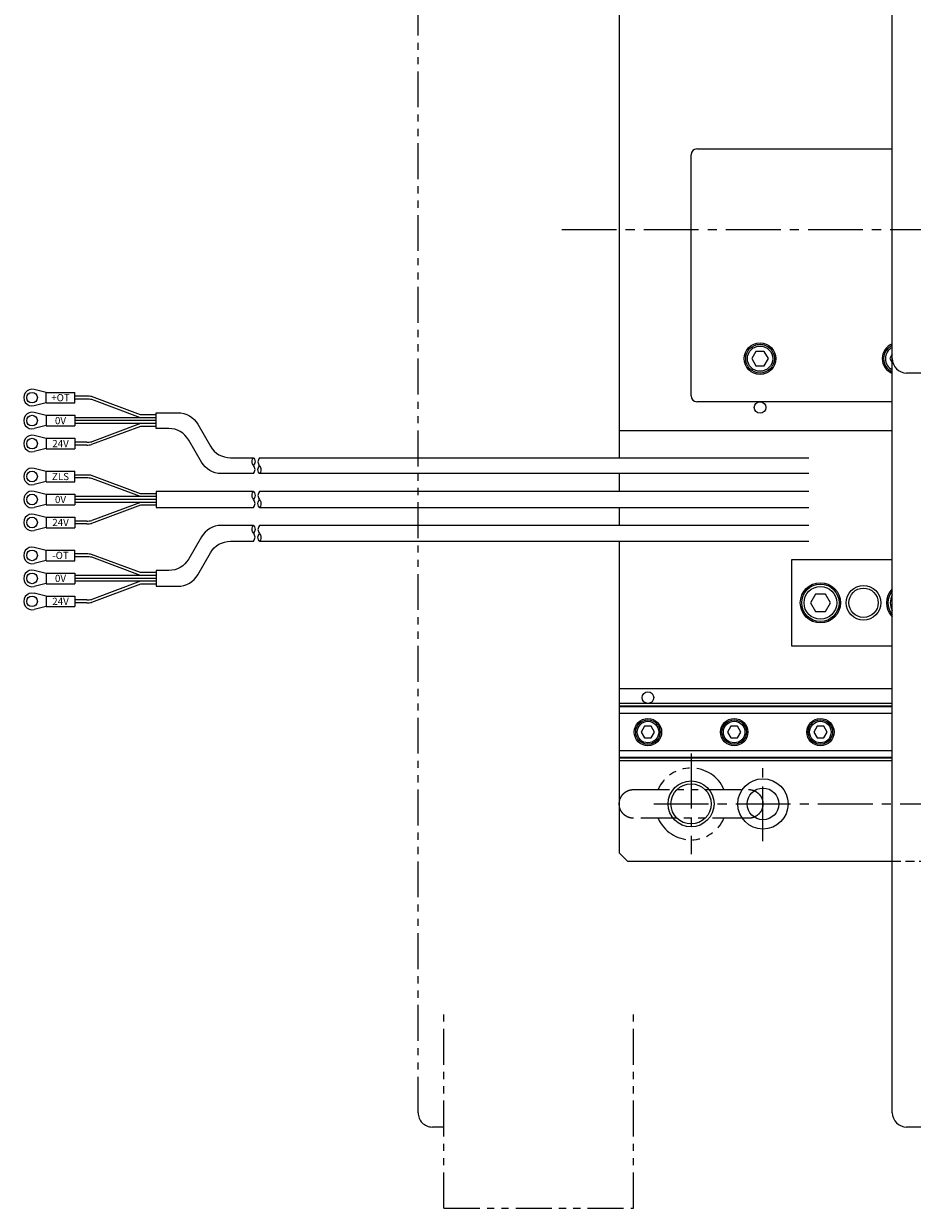
# Model space of a CAD drawing. Extents: x 18795 to 21241, y 7622 to 9774.
# Drawn here: x 19763 to 20072, y 8216 to 8629 of the extents above; entities that cross this region are included whole.
import ezdxf

# ---------------------------------------------------------------- set-up
doc = ezdxf.new("R2010")
doc.units = 0
doc.header["$MEASUREMENT"] = 0
for name, pattern in [('CENTER2', [28.575, 19.05, -3.175, 3.175, -3.175]), ('HIDDEN2', [4.7625, 3.175, -1.5875]), ('PHANTOM', [2.5, 1.25, -0.25, 0.25, -0.25, 0.25, -0.25])]:
    doc.linetypes.add(name, pattern=pattern)
for name, color, linetype, lineweight in [('中心線', 7, 'CENTER2', 9), ('二点鎖線', 7, 'PHANTOM', 5), ('実線', 7, 'CONTINUOUS', 25), ('破線', 7, 'HIDDEN2', 15), ('細線', 7, 'CONTINUOUS', 13)]:
    doc.layers.add(name, color=color, linetype=linetype, lineweight=lineweight)
doc.styles.get("Standard").update_dxf_attribs({"font": 'isocp.shx', "bigfont": 'bigfont.shx'})

msp = doc.modelspace()

# ---------------------------------------------------------------- linework, layer by layer
at = {"layer": '中心線'}
for p, q in [((19950.39, 8556.97), (20640.39, 8556.97)), ((19995.39, 8374.47), (19995.39, 8339.47)), ((20020.39, 8343.97), (20020.39, 8369.97)), ((19982.39, 8356.97), (20608.39, 8356.97))]:
    msp.add_line(p, q, dxfattribs=at)
at = {"layer": '二点鎖線', "ltscale": 10}
for p, q in [((19900.39, 8249.47), (19900.39, 8864.47)), ((19909.39, 8216.18), (19909.39, 8285.25)), ((19975.39, 8216.18), (19975.39, 8285.25)), ((19909.39, 8244.47), (19905.39, 8244.47)), ((19909.39, 8216.18), (19975.39, 8216.18))]:
    msp.add_line(p, q, dxfattribs=at)
for centre, radius, start, end in [((19995.39, 8356.97), 12.5, 23.6231, 156.3769), ((19995.39, 8356.97), 12.5, 203.6231, 336.3769), ((19905.39, 8249.47), 5, 180, 270)]:
    msp.add_arc(centre, radius, start, end, dxfattribs=at)
for points, knots in [([(19970.39, 8356.97), (19970.41, 8357.23), (19970.43, 8357.75), (19970.62, 8358.52), (19970.92, 8359.24), (19971.33, 8359.92), (19971.84, 8360.52), (19972.44, 8361.03), (19973.12, 8361.44), (19973.84, 8361.74), (19974.61, 8361.93), (19975.13, 8361.95), (19975.39, 8361.97)], [0, 0, 0, 0, 0.100607, 0.200299, 0.299701, 0.399393, 0.5, 0.600607, 0.700299, 0.799701, 0.899393, 1, 1, 1, 1]), ([(19975.39, 8361.97), (19975.41, 8361.97), (19975.43, 8361.97), (19975.63, 8361.97), (19975.9, 8361.97), (19976.24, 8361.97), (19976.63, 8361.97), (19977.04, 8361.97), (19977.46, 8361.97), (19978.01, 8361.97), (19978.74, 8361.97), (19979.73, 8361.97), (19980.85, 8361.97), (19982.09, 8361.97), (19983.45, 8361.97), (19984.89, 8361.97), (19986.41, 8361.97), (19987.98, 8361.97), (19989.6, 8361.97), (19991.25, 8361.97), (19992.93, 8361.97), (19994.63, 8361.97), (19996.34, 8361.97), (19998.04, 8361.97), (19999.71, 8361.97), (20001.36, 8361.97), (20002.97, 8361.97), (20004.52, 8361.97), (20005.99, 8361.97), (20007.15, 8361.97), (20008.02, 8361.97), (20008.65, 8361.97), (20009.25, 8361.97), (20009.83, 8361.97), (20010.38, 8361.97), (20010.92, 8361.97), (20011.47, 8361.97), (20012.05, 8361.97), (20012.64, 8361.97), (20013.22, 8361.97), (20013.78, 8361.97), (20014.26, 8361.97), (20014.65, 8361.97), (20014.96, 8361.97), (20015.2, 8361.97), (20015.36, 8361.97), (20015.38, 8361.97), (20015.39, 8361.97)], [0, 0, 0, 0, 0.026079, 0.050534, 0.07328, 0.094264, 0.113456, 0.130947, 0.146769, 0.160891, 0.187256, 0.213971, 0.241043, 0.268661, 0.296628, 0.324381, 0.35187, 0.37929, 0.406561, 0.433676, 0.460703, 0.487841, 0.515023, 0.542151, 0.569177, 0.596306, 0.623488, 0.650625, 0.677545, 0.704217, 0.717456, 0.730613, 0.743677, 0.756636, 0.769481, 0.782325, 0.796511, 0.812413, 0.830023, 0.849319, 0.87026, 0.892794, 0.912048, 0.932438, 0.953929, 0.97647, 1, 1, 1, 1]), ([(20015.39, 8361.97), (20015.66, 8361.95), (20016.18, 8361.93), (20016.95, 8361.74), (20017.67, 8361.44), (20018.34, 8361.03), (20018.94, 8360.52), (20019.46, 8359.92), (20019.87, 8359.24), (20020.17, 8358.52), (20020.36, 8357.75), (20020.38, 8357.23), (20020.39, 8356.97)], [0, 0, 0, 0, 0.100607, 0.200299, 0.299701, 0.399393, 0.5, 0.600607, 0.700299, 0.799701, 0.899393, 1, 1, 1, 1]), ([(19975.39, 8351.97), (19975.13, 8351.98), (19974.61, 8352), (19973.84, 8352.19), (19973.12, 8352.49), (19972.44, 8352.9), (19971.84, 8353.42), (19971.33, 8354.02), (19970.92, 8354.69), (19970.62, 8355.41), (19970.43, 8356.18), (19970.41, 8356.7), (19970.39, 8356.97)], [0, 0, 0, 0, 0.100607, 0.200299, 0.299701, 0.399393, 0.5, 0.600607, 0.700299, 0.799701, 0.899393, 1, 1, 1, 1]), ([(20020.39, 8356.97), (20020.38, 8356.7), (20020.36, 8356.18), (20020.17, 8355.41), (20019.87, 8354.69), (20019.46, 8354.02), (20018.94, 8353.42), (20018.34, 8352.9), (20017.67, 8352.49), (20016.95, 8352.19), (20016.18, 8352), (20015.66, 8351.98), (20015.39, 8351.97)], [0, 0, 0, 0, 0.100607, 0.200299, 0.299701, 0.399393, 0.5, 0.600607, 0.700299, 0.799701, 0.899393, 1, 1, 1, 1]), ([(20015.39, 8351.97), (20015.38, 8351.97), (20015.36, 8351.97), (20015.16, 8351.97), (20014.89, 8351.97), (20014.55, 8351.97), (20014.16, 8351.97), (20013.75, 8351.97), (20013.33, 8351.97), (20012.78, 8351.97), (20012.05, 8351.97), (20011.06, 8351.97), (20009.94, 8351.97), (20008.69, 8351.97), (20007.34, 8351.97), (20005.9, 8351.97), (20004.38, 8351.97), (20002.81, 8351.97), (20001.19, 8351.97), (19999.54, 8351.97), (19997.86, 8351.97), (19996.16, 8351.97), (19994.45, 8351.97), (19992.75, 8351.97), (19991.07, 8351.97), (19989.43, 8351.97), (19987.82, 8351.97), (19986.27, 8351.97), (19984.8, 8351.97), (19983.64, 8351.97), (19982.77, 8351.97), (19982.14, 8351.97), (19981.53, 8351.97), (19980.96, 8351.97), (19980.41, 8351.97), (19979.87, 8351.97), (19979.32, 8351.97), (19978.74, 8351.97), (19978.15, 8351.97), (19977.57, 8351.97), (19977.01, 8351.97), (19976.53, 8351.97), (19976.13, 8351.97), (19975.83, 8351.97), (19975.59, 8351.97), (19975.43, 8351.97), (19975.4, 8351.97), (19975.39, 8351.97)], [0, 0, 0, 0, 0.026079, 0.050534, 0.07328, 0.094264, 0.113456, 0.130947, 0.146769, 0.160891, 0.187256, 0.213971, 0.241043, 0.268661, 0.296628, 0.324381, 0.35187, 0.37929, 0.406561, 0.433676, 0.460703, 0.487841, 0.515023, 0.542151, 0.569177, 0.596306, 0.623488, 0.650625, 0.677545, 0.704217, 0.717456, 0.730613, 0.743677, 0.756636, 0.769481, 0.782325, 0.796511, 0.812413, 0.830023, 0.849319, 0.87026, 0.892794, 0.912048, 0.932438, 0.953929, 0.97647, 1, 1, 1, 1])]:
    msp.add_open_spline(points, degree=3, knots=knots, dxfattribs=at)
at = {"layer": '実線'}
for p, q in [((20065.39, 8249.47), (20065.39, 8864.47)), ((19970.39, 8773.97), (19970.39, 8477.47)), ((19995.39, 8498.97), (19995.39, 8582.97)), ((19997.39, 8584.97), (20065.39, 8584.97)), ((20017.95, 8514.47), (20016.51, 8511.97)), ((20016.51, 8511.97), (20017.95, 8509.47)), ((20020.84, 8514.47), (20017.95, 8514.47)), ((20022.28, 8511.97), (20020.84, 8514.47)), ((20020.84, 8509.47), (20022.28, 8511.97)), ((20065.39, 8513.5), (20064.51, 8511.97)), ((20064.51, 8511.97), (20065.39, 8510.43)), ((20017.95, 8509.47), (20020.84, 8509.47)), ((20160.39, 8506.97), (20070.39, 8506.97)), ((19770.98, 8500.14), (19766.87, 8501.18)), ((19770.98, 8500.24), (19780.98, 8500.24)), ((19770.98, 8496.54), (19770.98, 8500.24)), ((19780.98, 8496.54), (19780.98, 8500.24)), ((19770.98, 8496.64), (19766.87, 8495.6)), ((19770.98, 8496.54), (19780.98, 8496.54)), ((19785.1, 8498.89), (19780.98, 8498.89)), ((19785.1, 8497.89), (19780.98, 8497.89)), ((19803.78, 8492.39), (19786.79, 8498.74)), ((19803.82, 8491.39), (19786.85, 8497.74)), ((20065.39, 8496.97), (19997.39, 8496.97)), ((19770.98, 8492.14), (19766.87, 8493.18)), ((19770.98, 8492.24), (19780.98, 8492.24)), ((19770.98, 8492.24), (19770.98, 8488.54)), ((19780.98, 8492.24), (19780.98, 8488.54)), ((19809.28, 8491.39), (19780.98, 8491.39)), ((19809.28, 8492.39), (19803.78, 8492.39)), ((19770.98, 8488.64), (19766.87, 8487.6)), ((19770.98, 8488.54), (19780.98, 8488.54)), ((19809.28, 8490.39), (19780.98, 8490.39)), ((19809.28, 8489.39), (19780.98, 8489.39)), ((19803.78, 8488.39), (19786.79, 8482.04)), ((19803.82, 8489.39), (19786.85, 8483.04)), ((19809.28, 8488.39), (19803.78, 8488.39)), ((19770.98, 8484.14), (19766.87, 8485.18)), ((19770.98, 8484.24), (19780.98, 8484.24)), ((19770.98, 8484.24), (19770.98, 8480.54)), ((19780.98, 8484.24), (19780.98, 8480.54)), ((19970.39, 8486.97), (20065.39, 8486.97)), ((19770.98, 8480.64), (19766.87, 8479.6)), ((19770.98, 8480.54), (19780.98, 8480.54)), ((19785.1, 8482.89), (19780.98, 8482.89)), ((19785.1, 8481.89), (19780.98, 8481.89)), ((19770.98, 8472.69), (19766.87, 8473.72)), ((19770.98, 8469.09), (19770.98, 8472.79)), ((19770.98, 8472.79), (19780.98, 8472.79)), ((19780.98, 8469.09), (19780.98, 8472.79)), ((19785.1, 8471.44), (19780.98, 8471.44)), ((19803.78, 8464.94), (19786.79, 8471.29)), ((19970.39, 8471.97), (19970.39, 8465.69)), ((19770.98, 8469.19), (19766.87, 8468.15)), ((19770.98, 8469.09), (19780.98, 8469.09)), ((19785.1, 8470.44), (19780.98, 8470.44)), ((19803.82, 8463.94), (19786.85, 8470.28)), ((19770.98, 8464.69), (19766.87, 8465.72)), ((19770.98, 8464.79), (19770.98, 8461.09)), ((19770.98, 8464.79), (19780.98, 8464.79)), ((19780.98, 8464.79), (19780.98, 8461.09)), ((19809.28, 8463.94), (19780.98, 8463.94)), ((19809.28, 8462.94), (19780.98, 8462.94)), ((19809.28, 8464.94), (19803.78, 8464.94)), ((19809.28, 8463.94), (19805.16, 8463.94)), ((19809.28, 8462.94), (19805.16, 8462.94)), ((19770.98, 8461.19), (19766.87, 8460.15)), ((19770.98, 8461.09), (19780.98, 8461.09)), ((19809.28, 8461.94), (19780.98, 8461.94)), ((19803.78, 8460.94), (19786.79, 8454.58)), ((19803.82, 8461.94), (19786.85, 8455.59)), ((19809.28, 8460.94), (19803.78, 8460.94)), ((19809.28, 8461.94), (19805.16, 8461.94)), ((19970.39, 8460.19), (19970.39, 8453.9)), ((19770.98, 8456.69), (19766.87, 8457.72)), ((19770.98, 8456.79), (19780.98, 8456.79)), ((19770.98, 8456.79), (19770.98, 8453.09)), ((19780.98, 8456.79), (19780.98, 8453.09)), ((19785.1, 8455.44), (19780.98, 8455.44)), ((19785.1, 8454.44), (19780.98, 8454.44)), ((19770.98, 8453.19), (19766.87, 8452.15)), ((19770.98, 8453.09), (19780.98, 8453.09)), ((19770.98, 8445.23), (19766.87, 8446.27)), ((19970.39, 8448.4), (19970.39, 8339.97)), ((19770.98, 8441.73), (19766.87, 8440.69)), ((19770.98, 8445.33), (19780.98, 8445.33)), ((19770.98, 8441.63), (19770.98, 8445.33)), ((19780.98, 8441.63), (19780.98, 8445.33)), ((19785.1, 8443.98), (19780.98, 8443.98)), ((19785.1, 8442.98), (19780.98, 8442.98)), ((19803.78, 8437.48), (19786.79, 8443.83)), ((19803.82, 8436.48), (19786.85, 8442.83)), ((20030.39, 8441.97), (20030.39, 8411.97)), ((20065.39, 8441.97), (20030.39, 8441.97)), ((19770.98, 8437.23), (19766.87, 8438.27)), ((19770.98, 8441.63), (19780.98, 8441.63)), ((19770.98, 8433.73), (19766.87, 8432.69)), ((19770.98, 8437.33), (19780.98, 8437.33)), ((19770.98, 8437.33), (19770.98, 8433.63)), ((19770.98, 8433.63), (19780.98, 8433.63)), ((19780.98, 8437.33), (19780.98, 8433.63)), ((19809.28, 8436.48), (19780.98, 8436.48)), ((19809.28, 8435.48), (19780.98, 8435.48)), ((19809.28, 8434.48), (19780.98, 8434.48)), ((19803.78, 8433.48), (19786.79, 8427.13)), ((19803.82, 8434.48), (19786.85, 8428.13)), ((19809.28, 8437.48), (19803.78, 8437.48)), ((19809.28, 8433.48), (19803.78, 8433.48)), ((19770.98, 8429.23), (19766.87, 8430.27)), ((20038.66, 8429.97), (20036.93, 8426.97)), ((20042.13, 8429.97), (20038.66, 8429.97)), ((20043.86, 8426.97), (20042.13, 8429.97)), ((19770.98, 8425.73), (19766.87, 8424.69)), ((19770.98, 8429.33), (19780.98, 8429.33)), ((19770.98, 8429.33), (19770.98, 8425.63)), ((19770.98, 8425.63), (19780.98, 8425.63)), ((19780.98, 8429.33), (19780.98, 8425.63)), ((19785.1, 8427.98), (19780.98, 8427.98)), ((19785.1, 8426.98), (19780.98, 8426.98)), ((20036.93, 8426.97), (20038.66, 8423.97)), ((20042.13, 8423.97), (20043.86, 8426.97)), ((20038.66, 8423.97), (20042.13, 8423.97)), ((20030.39, 8411.97), (20065.39, 8411.97)), ((20065.39, 8396.97), (19970.39, 8396.97)), ((20065.39, 8391.97), (19970.39, 8391.97)), ((20065.39, 8391.01), (19970.39, 8391.01)), ((20065.39, 8390.77), (19970.39, 8390.77)), ((20065.39, 8388.46), (19970.39, 8388.46)), ((19979.24, 8383.97), (19978.08, 8381.97)), ((19978.08, 8381.97), (19979.24, 8379.97)), ((19981.55, 8383.97), (19979.24, 8383.97)), ((19979.24, 8379.97), (19981.55, 8379.97)), ((19982.7, 8381.97), (19981.55, 8383.97)), ((19981.55, 8379.97), (19982.7, 8381.97)), ((20009.24, 8383.97), (20008.08, 8381.97)), ((20008.08, 8381.97), (20009.24, 8379.97)), ((20011.55, 8383.97), (20009.24, 8383.97)), ((20009.24, 8379.97), (20011.55, 8379.97)), ((20012.7, 8381.97), (20011.55, 8383.97)), ((20011.55, 8379.97), (20012.7, 8381.97)), ((20039.24, 8383.97), (20038.08, 8381.97)), ((20038.08, 8381.97), (20039.24, 8379.97)), ((20041.55, 8383.97), (20039.24, 8383.97)), ((20039.24, 8379.97), (20041.55, 8379.97)), ((20042.7, 8381.97), (20041.55, 8383.97)), ((20041.55, 8379.97), (20042.7, 8381.97)), ((20065.39, 8375.47), (19970.39, 8375.47)), ((20065.39, 8373.16), (19970.39, 8373.16)), ((20065.39, 8372.93), (19970.39, 8372.93)), ((20065.39, 8371.97), (19970.39, 8371.97)), ((19970.39, 8339.97), (19973.39, 8336.97)), ((20065.39, 8336.97), (19973.39, 8336.97)), ((20150.39, 8244.47), (20070.39, 8244.47))]:
    msp.add_line(p, q, dxfattribs=at)
for points in [[(19843.18, 8471.97), (19831.94, 8471.97, -0.267949), (19825.01, 8475.97), (19820.58, 8483.64, 0.267949), (19813.65, 8487.64), (19809.28, 8487.64), (19809.28, 8493.14), (19816.83, 8493.14, -0.267949), (19823.76, 8489.14), (19828.18, 8481.47, 0.267949), (19835.11, 8477.47), (19843.18, 8477.47)], [(19843.18, 8453.9), (19831.94, 8453.9, 0.267949), (19825.01, 8449.9), (19820.58, 8442.23, -0.267949), (19813.65, 8438.23), (19809.28, 8438.23), (19809.28, 8432.73), (19816.83, 8432.73, 0.267949), (19823.76, 8436.73), (19828.18, 8444.4, -0.267949), (19835.11, 8448.4), (19843.18, 8448.4)]]:
    msp.add_lwpolyline(points, format="xyb", dxfattribs=at)
for points in [[(19845.18, 8477.47), (20036.37, 8477.47)], [(20036.37, 8471.97), (19845.18, 8471.97)], [(19843.18, 8465.69), (19809.28, 8465.69), (19809.28, 8460.19), (19843.18, 8460.19)], [(20036.37, 8465.69), (19845.18, 8465.69)], [(19845.18, 8460.19), (20036.37, 8460.19)], [(20036.37, 8453.9), (19845.18, 8453.9)], [(19845.18, 8448.4), (20036.37, 8448.4)]]:
    msp.add_lwpolyline(points, dxfattribs=at)
for centre, radius in [((20019.39, 8511.97), 5.5), ((20019.39, 8511.97), 5), ((20019.39, 8511.97), 4.4), ((19766.08, 8498.39), 1.85), ((20019.39, 8494.97), 2), ((19766.08, 8490.39), 1.85), ((19766.08, 8482.39), 1.85), ((19766.08, 8470.94), 1.85), ((19766.08, 8462.94), 1.85), ((19766.08, 8454.94), 1.85), ((19766.08, 8443.48), 1.85), ((19766.08, 8435.48), 1.85), ((20040.39, 8426.97), 7), ((20040.39, 8426.97), 6.5), ((20040.39, 8426.97), 5.7), ((20055.39, 8426.97), 5.1), ((19766.08, 8427.48), 1.85), ((19980.39, 8393.97), 2), ((19980.39, 8381.97), 4.75), ((19980.39, 8381.97), 4.25), ((19980.39, 8381.97), 3.75), ((20010.39, 8381.97), 4.75), ((20010.39, 8381.97), 4.25), ((20010.39, 8381.97), 3.75), ((20040.39, 8381.97), 4.75), ((20040.39, 8381.97), 4.25), ((20040.39, 8381.97), 3.75), ((19995.39, 8356.97), 7), ((20020.39, 8356.97), 8.75), ((20020.39, 8356.97), 5.5)]:
    msp.add_circle(centre, radius, dxfattribs=at)
for centre, radius, start, end in [((19997.39, 8582.97), 2, 90, 180), ((20067.39, 8511.97), 5.5, 111.3237, 248.6763), ((20067.39, 8511.97), 5, 113.5782, 246.4218), ((20067.39, 8511.97), 4.4, 117.0357, 242.9643), ((20070.39, 8511.97), 5, 180, 270), ((19766.08, 8498.39), 2.9, 74.0653, 285.9347), ((19785.1, 8489.19), 9.7, 79.9295, 90), ((19785.1, 8487.89), 10, 79.9295, 90), ((19997.39, 8498.97), 2, 180, 270), ((19766.08, 8490.39), 2.9, 74.0653, 285.9347), ((19766.08, 8482.39), 2.9, 74.0653, 285.9347), ((19785.1, 8492.89), 10, 270, 280.0705), ((19785.1, 8491.59), 9.7, 270, 280.0705), ((19766.08, 8470.94), 2.9, 74.0653, 285.9347), ((19785.1, 8461.74), 9.7, 79.9295, 90), ((19785.1, 8460.44), 10, 79.9295, 90), ((19766.08, 8462.94), 2.9, 74.0653, 285.9347), ((19766.08, 8454.94), 2.9, 74.0653, 285.9347), ((19785.1, 8465.44), 10, 270, 280.0705), ((19785.1, 8464.14), 9.7, 270, 280.0705), ((19766.08, 8443.48), 2.9, 74.0653, 285.9347), ((19785.1, 8434.28), 9.7, 79.9295, 90), ((19785.1, 8432.98), 10, 79.9295, 90), ((19766.08, 8435.48), 2.9, 74.0653, 285.9347), ((19766.08, 8427.48), 2.9, 74.0653, 285.9347), ((20070.39, 8426.97), 7, 135.5847, 224.4153), ((20070.39, 8426.97), 6.5, 140.2849, 219.7151), ((20070.39, 8426.97), 5.7, 151.3056, 208.6944), ((19785.1, 8437.98), 10, 270, 280.0705), ((19785.1, 8436.68), 9.7, 270, 280.0705), ((20070.39, 8249.47), 5, 180, 270)]:
    msp.add_arc(centre, radius, start, end, dxfattribs=at)
for points in [[(19843.18, 8471.97), (19843.43, 8472.42), (19843.93, 8473.33), (19843.18, 8474.78), (19842.43, 8475.88), (19843.18, 8478.26), (19843.93, 8475.9), (19843.43, 8475.11), (19843.18, 8474.72)], [(19845.18, 8477.47), (19844.93, 8477.02), (19844.43, 8476.11), (19845.18, 8474.66), (19845.93, 8473.56), (19845.18, 8471.18), (19844.43, 8473.54), (19844.93, 8474.33), (19845.18, 8474.72)], [(19843.18, 8460.19), (19843.43, 8460.64), (19843.93, 8461.55), (19843.18, 8462.99), (19842.43, 8464.1), (19843.18, 8466.47), (19843.93, 8464.11), (19843.43, 8463.33), (19843.18, 8462.94)], [(19845.18, 8465.69), (19844.93, 8465.23), (19844.43, 8464.32), (19845.18, 8462.88), (19845.93, 8461.77), (19845.18, 8459.4), (19844.43, 8461.76), (19844.93, 8462.54), (19845.18, 8462.94)], [(19843.18, 8448.4), (19843.43, 8448.85), (19843.93, 8449.76), (19843.18, 8451.21), (19842.43, 8452.31), (19843.18, 8454.69), (19843.93, 8452.33), (19843.43, 8451.54), (19843.18, 8451.15)], [(19845.18, 8453.9), (19844.93, 8453.45), (19844.43, 8452.54), (19845.18, 8451.09), (19845.93, 8449.99), (19845.18, 8447.61), (19844.43, 8449.97), (19844.93, 8450.76), (19845.18, 8451.15)]]:
    msp.add_open_spline(points, degree=3, dxfattribs=at)
at = {"layer": '破線'}
msp.add_line((20449.39, 8336.97), (20065.39, 8336.97), dxfattribs=at)
at = {"layer": '細線'}
for centre, radius in [((20055.39, 8426.97), 6), ((19995.39, 8356.97), 8)]:
    msp.add_circle(centre, radius, dxfattribs=at)

# ---------------------------------------------------------------- texts
at = {"layer": '実線', "char_height": 2.5, "width": 4.1661, "attachment_point": 5}
for s, insert in [('{\\fＭＳ ゴシック|b0|i0|c128|p49;+OT}', (19775.98, 8498.39)), ('{\\fＭＳ ゴシック|b0|i0|c128|p49;0V}', (19775.98, 8490.39)), ('{\\fＭＳ ゴシック|b0|i0|c128|p49;24V}', (19775.98, 8482.39)), ('{\\fＭＳ ゴシック|b0|i0|c128|p49;ZLS}', (19775.98, 8470.94)), ('{\\fＭＳ ゴシック|b0|i0|c128|p49;0V}', (19775.98, 8462.94)), ('{\\fＭＳ ゴシック|b0|i0|c128|p49;24V}', (19775.98, 8454.94)), ('{\\fＭＳ ゴシック|b0|i0|c128|p49;-OT}', (19775.98, 8443.48)), ('{\\fＭＳ ゴシック|b0|i0|c128|p49;0V}', (19775.98, 8435.48)), ('{\\fＭＳ ゴシック|b0|i0|c128|p49;24V}', (19775.98, 8427.48))]:
    msp.add_mtext(s, dxfattribs=dict(at, insert=insert))

doc.saveas('drawing.dxf')
